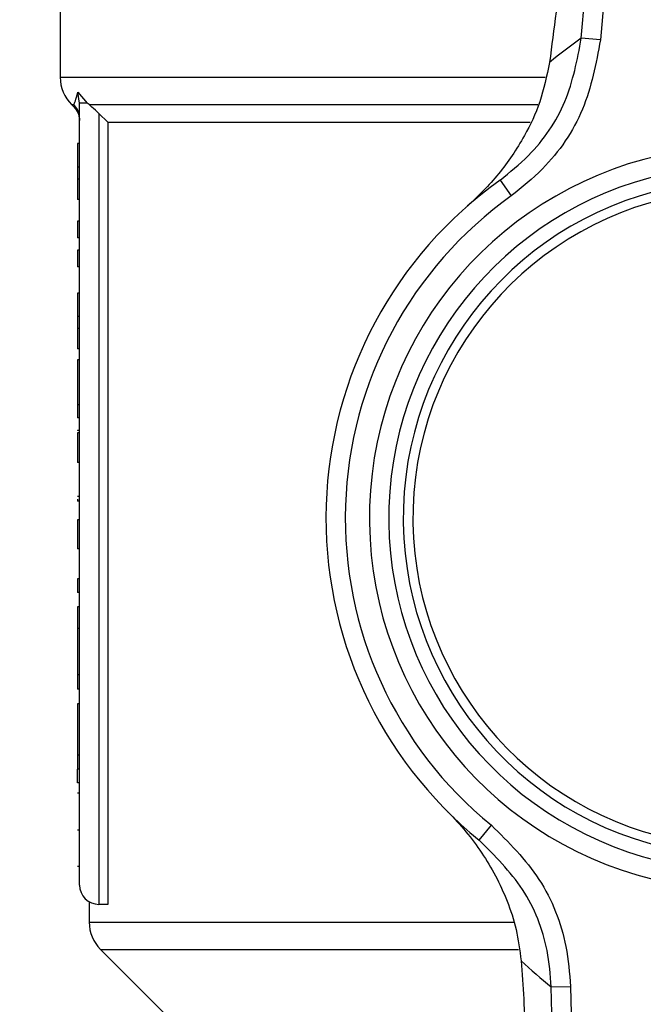
# Model space of a CAD drawing. Units: millimetres. Extents: x 5 to 415, y 5 to 292.
# Drawn here: x 125 to 127, y 249 to 253 of the extents above; entities that cross this region are included whole.
import ezdxf

# ---------------------------------------------------------------- set-up
doc = ezdxf.new("R2010")
doc.units = ezdxf.units.MM
doc.styles.add('SLDTEXTSTYLE1', font='TXT', dxfattribs={"width": 0.75})
doc.dimstyles.new('SLDDIMSTYLE2', dxfattribs={"dimtxt": 3.5, "dimasz": 3.302, "dimexe": 0, "dimexo": 0.0625, "dimgap": 0.875, "dimtad": 2, "dimlfac": 13, "dimrnd": 1e-09, "dimzin": 12, "dimdsep": 46, "dimtxsty": 'SLDTEXTSTYLE1', "dimsah": 1, "dimcen": 0.09, "dimadec": 0, "dimazin": 3, "dimtfac": 1, "dimtofl": 0, "dimtmove": 0, "dimatfit": 3, "dimfxl": 0, "dimfrac": 2, "dimtolj": 1, "dimtzin": 12, "dimarcsym": 0})

# ---------------------------------------------------------------- blocks, each defined once
blk = doc.blocks.new('_D_9')
at = {"color": 7, "linetype": 'Continuous', "lineweight": 0}
for p, q in [((58.0306, 253.5445), (58.0306, 281.761)), ((140.3383, 253.5445), (140.3383, 281.761)), ((58.0306, 280.761), (140.3383, 280.761))]:
    blk.add_line(p, q, dxfattribs=at)
at = {"color": 7, "linetype": 'Continuous', "lineweight": 18}
for points in [[(58.0306, 280.761), (61.3326, 280.253), (61.3326, 281.269)], [(140.3383, 280.761), (137.0363, 281.269), (137.0363, 280.253)]]:
    blk.add_solid(points, dxfattribs=at)
at = {"color": 7, "linetype": 'Continuous', "lineweight": 18, "insert": (91.3567, 285.2728), "char_height": 3.5, "attachment_point": 1, "style": 'SLDTEXTSTYLE1'}
blk.add_mtext('1070', dxfattribs=at)

msp = doc.modelspace()

# ---------------------------------------------------------------- linework, layer by layer
at = {"color": 7, "linetype": 'Continuous', "lineweight": 25}
for p, q in [((127.00868868, 252.64451696), (127.22645226, 255.17970169)), ((127.30280147, 255.17314356), (127.0850379, 252.63795883)), ((124.93447007, 253.10604917), (124.93447007, 252.4890051)), ((127.0850379, 252.63795883), (127.00868868, 252.64451696)), ((125.00383223, 252.42916148), (125.04165777, 252.38658003)), ((125.01139314, 252.38658003), (125.00383223, 252.42916148)), ((124.97929073, 252.38045927), (124.98907814, 252.37067186)), ((125.01139314, 249.27143378), (125.01139314, 252.38658003)), ((125.04896942, 252.38021944), (125.04165777, 252.38658003)), ((125.12384347, 252.30989532), (125.08831622, 252.34442355)), ((125.08831622, 252.34442355), (125.08831622, 249.19451071)), ((125.12384347, 252.30989532), (126.8045402, 252.30989532)), ((125.12384347, 252.30989532), (125.12384347, 249.19451071)), ((125.01139314, 252.22525877), (125.00370084, 252.22525877)), ((125.01139314, 252.13147371), (125.00370084, 252.13147371)), ((125.00370084, 252.13147371), (125.00370084, 252.08378638)), ((125.01139314, 252.08378638), (125.00370084, 252.08378638)), ((125.00370084, 252.08378638), (125.00370084, 252.00271794)), ((126.68519118, 252.07909153), (126.72988036, 252.01648133)), ((125.01139314, 252.00271794), (125.00370084, 252.00271794)), ((125.00370084, 251.9163509), (125.00370084, 251.84958865)), ((125.01139314, 251.9163509), (125.00370084, 251.9163509)), ((125.01139314, 251.84958865), (125.00370084, 251.84958865)), ((125.01139314, 251.80084161), (125.00370084, 251.80084161)), ((125.00370084, 251.80084161), (125.00370084, 251.73407936)), ((125.01139314, 251.73407936), (125.00370084, 251.73407936)), ((125.01139314, 251.62969711), (125.00370084, 251.62969711)), ((125.01139314, 251.53591204), (125.00370084, 251.53591204)), ((125.00370084, 251.53591204), (125.00370084, 251.48822472)), ((125.01139314, 251.48822472), (125.00370084, 251.48822472)), ((125.00370084, 251.48822472), (125.00370084, 251.40715627)), ((125.01139314, 251.40715627), (125.00370084, 251.40715627)), ((125.00370084, 251.36317796), (125.00370084, 251.18461543)), ((125.01139314, 251.36317796), (125.00370084, 251.36317796)), ((125.00370084, 251.18461543), (125.00370084, 251.13215938)), ((125.01139314, 251.18461543), (125.00370084, 251.18461543)), ((125.01139314, 251.13215938), (125.00370084, 251.13215938)), ((125.01139314, 251.08182276), (125.00370084, 251.08182276)), ((125.00370084, 251.08182276), (125.00370084, 251.08035698)), ((125.01139314, 251.0722853), (125.00370084, 251.0722853)), ((125.01139314, 250.95518643), (125.00370084, 250.95518643)), ((125.01139314, 250.81901263), (125.00370084, 250.81901263)), ((125.00370084, 250.80906346), (125.00370084, 250.7999377)), ((125.01139314, 250.7999377), (125.00370084, 250.7999377)), ((125.01139314, 250.72575742), (125.00370084, 250.72575742)), ((125.00370084, 250.72575742), (125.00370084, 250.61077799)), ((125.01139314, 250.61077799), (125.00370084, 250.61077799)), ((125.01139314, 250.49155969), (125.00370084, 250.49155969)), ((125.01139314, 250.43698419), (125.00370084, 250.43698419)), ((125.00370084, 250.37922955), (125.00370084, 250.29286251)), ((125.01139314, 250.37922955), (125.00370084, 250.37922955)), ((125.00370084, 250.29286251), (125.00370084, 250.10847153)), ((125.01139314, 250.29286251), (125.00370084, 250.29286251)), ((125.01139314, 250.10847153), (125.00370084, 250.10847153)), ((125.00370084, 250.10847153), (125.00370084, 250.0517766)), ((125.01139314, 250.0517766), (125.00370084, 250.0517766)), ((125.00370084, 249.9934921), (125.00370084, 249.78896647)), ((125.01139314, 249.9934921), (125.00370084, 249.9934921)), ((125.01139314, 249.78896647), (125.00370084, 249.78896647)), ((125.00370084, 249.78896647), (125.00370084, 249.7328014)), ((125.01139314, 249.7328014), (125.00370084, 249.7328014)), ((125.00370084, 249.67822591), (125.00370084, 249.7328014)), ((125.01139314, 249.67822591), (125.00370084, 249.67822591)), ((125.01139314, 249.6368969), (125.00370084, 249.6368969)), ((125.01139314, 249.49065578), (125.00370084, 249.49065578)), ((126.60216204, 249.4501661), (126.65071304, 249.5098315)), ((125.01139314, 249.34494452), (125.00370084, 249.34494452)), ((125.04985468, 249.20334832), (125.04985468, 249.12362048)), ((125.12384347, 249.19451071), (125.08831622, 249.19451071)), ((125.09491518, 249.01483483), (125.40864034, 248.70110966)), ((126.88933483, 248.86545391), (126.96594573, 248.86718112)), ((126.94668692, 246.32158022), (126.88933483, 248.86545391)), ((126.96594573, 248.86718112), (127.02329781, 246.32330743))]:
    msp.add_line(p, q, dxfattribs=at)
at = {"color": 8, "linetype": 'Continuous', "lineweight": 25}
for p, q in [((124.93447007, 252.4890051), (126.86544675, 252.4890051)), ((124.97953056, 252.38021944), (124.98867633, 252.38021944)), ((125.04896942, 252.38021944), (126.83622433, 252.38021944)), ((125.04985468, 249.12362048), (126.73873326, 249.12362048)), ((125.09491518, 249.01483483), (126.7588825, 249.01483483))]:
    msp.add_line(p, q, dxfattribs=at)
at = {"color": 7, "linetype": 'Continuous', "lineweight": 25}
for centre, radius, start, end in [((128.40950071, 250.66739091), 2.42307692, 125.31792357, 129.07494666), ((125.08831622, 252.4890051), 0.15384615, 180, 225), ((127.64600853, 250.73297224), 1.48076923, 100.18403458, 256.19803202), ((127.64600853, 250.73297224), 1.40384615, 100.18403458, 256.19803202), ((127.64600853, 250.73297224), 1.65384615, 125.51804498, 230.86402162), ((127.64600853, 250.73297224), 1.34615385, 97.23212945, 259.14993715), ((127.64600853, 250.73297224), 1.30769231, 95.79661432, 260.58545228), ((127.64600853, 250.73297224), 1.57692308, 125.51804498, 230.86402162), ((125.08831622, 249.27143378), 0.07692308, 180, 270), ((125.20370084, 249.12362048), 0.15384615, 180, 225), ((128.41211747, 250.75024431), 2.42307692, 227.30711994, 231.06414303)]:
    msp.add_arc(centre, radius, start, end, dxfattribs=at)
for points, knots in [([(126.94137493, 253.07973561), (126.93637056, 253.02444702), (126.92621178, 252.91221227), (126.9063443, 252.72995997), (126.89090513, 252.61416497), (126.8821471, 252.54847909)], [0, 0, 0, 0, 0.295845892, 0.600561474, 1, 1, 1, 1]), ([(126.68519118, 252.07909153), (126.72397669, 252.11040298), (126.83024122, 252.19619011), (126.96015682, 252.3871324), (126.99251258, 252.55872842), (127.00868868, 252.64451696)], [0, 0, 0, 0, 0.2232533574, 0.6116695266, 1, 1, 1, 1]), ([(127.0850379, 252.63795883), (127.0673224, 252.54365114), (127.03189457, 252.35505256), (126.88923284, 252.14514581), (126.77248703, 252.05088284), (126.72988036, 252.01648133)], [0, 0, 0, 0, 0.388439233, 0.7768093555, 1, 1, 1, 1]), ([(126.8821471, 252.54847909), (126.87076746, 252.49457375), (126.84796866, 252.38657596), (126.77693332, 252.23936743), (126.68185513, 252.0997244), (126.59923638, 252.01482771), (126.55434179, 251.97533745), (126.55408581, 251.97511228)], [0, 0, 0, 0, 0.2120840965, 0.4249044187, 0.7086093062, 0.9983385304, 1, 1, 1, 1]), ([(124.98867633, 252.38021944), (124.99048837, 252.38359703), (124.9940705, 252.39027406), (125.00060381, 252.41630056), (125.00383223, 252.42916148)], [0, 0, 0, 0, 0.5058528122, 1, 1, 1, 1]), ([(125.01139314, 252.32582661), (125.01001988, 252.3372329), (125.00756446, 252.3576276), (124.99445429, 252.3733085), (124.98867633, 252.38021944)], [0, 0, 0, 0, 0.5592768123, 1, 1, 1, 1]), ([(125.08831622, 252.34442355), (125.07884791, 252.35343706), (125.06554926, 252.36609693), (125.05267696, 252.37706141), (125.04896942, 252.38021944)], [0, 0, 0, 0, 0.7119757715, 1, 1, 1, 1]), ([(124.98886131, 252.37093485), (124.9952863, 252.36297521), (125.00813623, 252.34705603), (125.01030751, 252.32671332), (125.01139314, 252.31654202)], [0, 0, 0, 0, 0.5000029322, 1, 1, 1, 1]), ([(125.00370084, 252.22525877), (125.00370084, 252.22397666), (125.00370084, 252.22141242), (125.00370084, 252.21820809), (125.00370084, 252.21500549), (125.00370084, 252.21244507), (125.00370084, 252.20924804), (125.00370084, 252.20669358), (125.00370084, 252.20223087), (125.00370084, 252.19778232), (125.00370084, 252.19336672), (125.00370084, 252.19022786), (125.00370084, 252.18773013), (125.00370084, 252.18338543), (125.00370084, 252.17235599), (125.00370084, 252.15637162), (125.00370084, 252.14124174), (125.00370084, 252.13630913), (125.00370084, 252.13419349), (125.00370084, 252.13370669), (125.00370084, 252.13326592), (125.00370084, 252.13288264), (125.00370084, 252.13253947), (125.00370084, 252.13223481), (125.00370084, 252.13192641), (125.00370084, 252.131668), (125.00370084, 252.13153848), (125.00370084, 252.13147371)], [0, 0, 0, 0, 0.0255028122, 0.0510057589, 0.0637568425, 0.0892600376, 0.1020111569, 0.1275146724, 0.1402658379, 0.1912870175, 0.2167917106, 0.2295430469, 0.2550485202, 0.2677999695, 0.3188429524, 0.4852970467, 0.6140766935, 0.8108905735, 0.8344377816, 0.8462107661, 0.8697576396, 0.8933043374, 0.9050772674, 0.9286237552, 0.9521701308, 0.9760824793, 1, 1, 1, 1]), ([(125.00370084, 251.62969711), (125.00370084, 251.62841499), (125.00370084, 251.62585076), (125.00370084, 251.62264643), (125.00370084, 251.61944382), (125.00370084, 251.61688341), (125.00370084, 251.61368637), (125.00370084, 251.61113192), (125.00370084, 251.6066692), (125.00370084, 251.60222065), (125.00370084, 251.59780505), (125.00370084, 251.59466619), (125.00370084, 251.59216846), (125.00370084, 251.58782376), (125.00370084, 251.57679432), (125.00370084, 251.56080995), (125.00370084, 251.54568008), (125.00370084, 251.54074746), (125.00370084, 251.53863183), (125.00370084, 251.53814502), (125.00370084, 251.53770425), (125.00370084, 251.53732097), (125.00370084, 251.5369778), (125.00370084, 251.53667314), (125.00370084, 251.53636474), (125.00370084, 251.53610633), (125.00370084, 251.53597681), (125.00370084, 251.53591204)], [0, 0, 0, 0, 0.0255028122, 0.0510057589, 0.0637568425, 0.0892600376, 0.1020111569, 0.1275146724, 0.1402658379, 0.1912870175, 0.2167917106, 0.2295430469, 0.2550485202, 0.2677999695, 0.3188429524, 0.4852970467, 0.6140766935, 0.8108905735, 0.8344377816, 0.8462107661, 0.8697576396, 0.8933043374, 0.9050772674, 0.9286237552, 0.9521701308, 0.9760824793, 1, 1, 1, 1]), ([(125.00370084, 251.0722853), (125.00370084, 251.0679483), (125.00370084, 251.04617998), (125.00370084, 251.00733472), (125.00370084, 250.97096342), (125.00370084, 250.95518643)], [0, 0, 0, 0, 0.12348325568, 0.61978831565, 1, 1, 1, 1]), ([(125.00370084, 250.49155969), (125.00370084, 250.49064081), (125.00370084, 250.48926252), (125.00370084, 250.48747322), (125.00370084, 250.48614782), (125.00370084, 250.4844056), (125.00370084, 250.4827001), (125.00370084, 250.48103219), (125.00370084, 250.47980009), (125.00370084, 250.47858689), (125.00370084, 250.47739265), (125.00370084, 250.47582565), (125.00370084, 250.4742967), (125.00370084, 250.472806), (125.00370084, 250.47170708), (125.00370084, 250.47026724), (125.00370084, 250.46886543), (125.00370084, 250.46750157), (125.00370084, 250.46649758), (125.00370084, 250.46551238), (125.00370084, 250.46357916), (125.00370084, 250.46143211), (125.00370084, 250.45912412), (125.00370084, 250.4577413), (125.00370084, 250.45640248), (125.00370084, 250.45536622), (125.00370084, 250.45436417), (125.00370084, 250.45338465), (125.00370084, 250.45243861), (125.00370084, 250.45152529), (125.00370084, 250.45063374), (125.00370084, 250.4497819), (125.00370084, 250.44896769), (125.00370084, 250.44817842), (125.00370084, 250.44742591), (125.00370084, 250.44670912), (125.00370084, 250.44601577), (125.00370084, 250.44535702), (125.00370084, 250.44457552), (125.00370084, 250.44398331), (125.00370084, 250.44328299), (125.00370084, 250.44275415), (125.00370084, 250.44213111), (125.00370084, 250.44166257), (125.00370084, 250.44111305), (125.00370084, 250.44070186), (125.00370084, 250.44022224), (125.00370084, 250.43986557), (125.00370084, 250.4394524), (125.00370084, 250.43914756), (125.00370084, 250.43879755), (125.00370084, 250.43847808), (125.00370084, 250.43819798), (125.00370084, 250.43794643), (125.00370084, 250.43772296), (125.00370084, 250.43753572), (125.00370084, 250.43737476), (125.00370084, 250.4372397), (125.00370084, 250.43711751), (125.00370084, 250.43704853), (125.00370084, 250.43699655), (125.00370084, 250.43698935), (125.00370084, 250.43698419)], [0, 0, 0, 0, 0.0225921183, 0.0338874347, 0.0451827495, 0.0564780622, 0.0790701084, 0.090365414, 0.1016607167, 0.1129560166, 0.1242513132, 0.1355466066, 0.1581384847, 0.1694337675, 0.1807290464, 0.1920243216, 0.2146160481, 0.2259113112, 0.2372065703, 0.2485018252, 0.259797076, 0.3049882795, 0.3275796778, 0.3501710119, 0.3614662261, 0.3840574666, 0.3953526695, 0.4066478687, 0.4292389915, 0.4405341801, 0.4518293868, 0.4744208126, 0.4857160357, 0.4970112534, 0.5196025087, 0.5308977115, 0.5421929097, 0.5647840147, 0.5760791998, 0.5986702049, 0.6099653782, 0.6325562938, 0.6438514566, 0.6664422922, 0.6777374456, 0.7003282098, 0.7116233549, 0.7342140557, 0.7455091933, 0.7680998378, 0.7793949688, 0.8019855633, 0.8245761275, 0.8358712492, 0.8584617723, 0.8810522707, 0.8923473847, 0.9149378494, 0.9375282936, 0.9601187191, 0.9714138245, 1, 1, 1, 1]), ([(126.47787935, 249.56221124), (126.47812061, 249.56197037), (126.5276409, 249.5125304), (126.61612496, 249.40651892), (126.7024083, 249.24589582), (126.75214062, 249.09764526), (126.76345433, 249.01204453), (126.76910572, 248.96928553)], [0, 0, 0, 0, 0.0016615357, 0.3410361666, 0.6697086643, 0.8350139366, 1, 1, 1, 1]), ([(126.65071304, 249.5098315), (126.7191873, 249.44176065), (126.85614307, 249.30561174), (126.94946123, 249.06948741), (126.96159794, 248.92053935), (126.96594573, 248.86718112)], [0, 0, 0, 0, 0.3908747183, 0.7817907186, 1, 1, 1, 1]), ([(126.88933483, 248.86545391), (126.88534763, 248.91399144), (126.87421499, 249.04951261), (126.7891574, 249.26432584), (126.66449766, 249.38821553), (126.60216204, 249.4501661)], [0, 0, 0, 0, 0.2181256993, 0.6090267679, 1, 1, 1, 1]), ([(126.76910572, 248.96928553), (126.7726394, 248.91955701), (126.77980647, 248.81869664), (126.78893029, 248.63840528), (126.79264153, 248.50760615), (126.79469168, 248.43535034)], [0, 0, 0, 0, 0.3032804892, 0.6151195339, 1, 1, 1, 1])]:
    msp.add_open_spline(points, degree=3, knots=knots, dxfattribs=at)
msp.add_open_spline([(125.04165777, 252.38658003), (125.03720794, 252.38658003), (125.02830827, 252.38658003), (125.01884195, 252.38658003), (125.01256332, 252.38658003), (125.0117832, 252.38658003), (125.01139314, 252.38658003)], degree=3, dxfattribs=at)

# ---------------------------------------------------------------- dimensions: what is measured, and where the dimension line sits
at = {"color": 7, "linetype": 'Continuous', "lineweight": 18}
dim = msp.add_linear_dim(base=(140.33831622, 280.76102949), p1=(58.03062391, 252.54451071), p2=(140.33831622, 252.54451071), dimstyle='SLDDIMSTYLE2', dxfattribs=at)
dim.commit()
dim.dimension.update_dxf_attribs({"geometry": '_D_9', "text_midpoint": (96.52895877, 280.76102949), "dimtype": 160})

doc.saveas('drawing.dxf')
